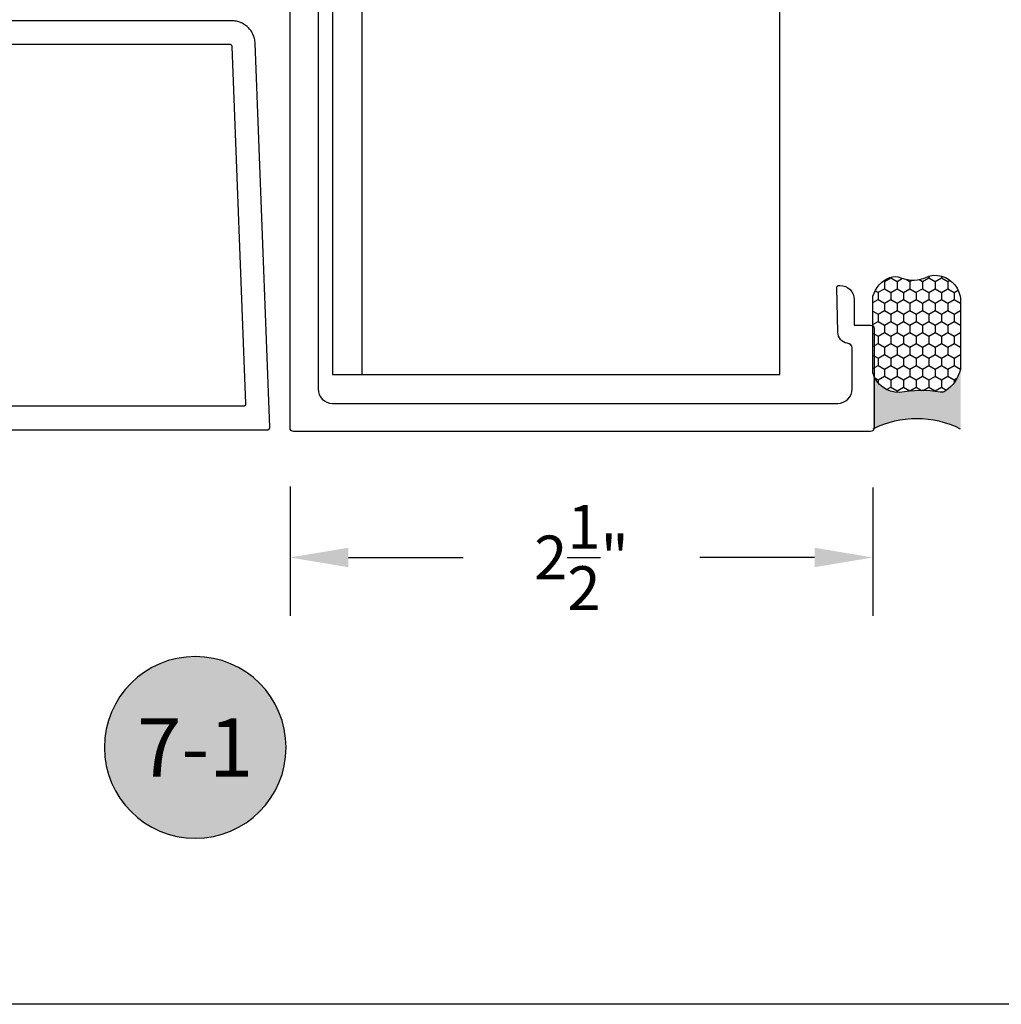
# Model space of a CAD drawing. Units: inches. Extents: x -0.1 to 32.4, y 0 to 43.6.
# Drawn here: x 4.2 to 8.4, y 0 to 4.2 of the extents above; entities that cross this region are included whole.
import ezdxf
from ezdxf.enums import TextEntityAlignment as Align

# ---------------------------------------------------------------- set-up
doc = ezdxf.new("R2010")
doc.units = ezdxf.units.IN
doc.header["$LTSCALE"] = 0.5
doc.header["$MEASUREMENT"] = 0
for name, color, linetype in [('Arcadia-Dim', 4, 'Continuous'), ('Arcadia-Profile', 4, 'Continuous'), ('Arcadia-Shade', 8, 'Continuous'), ('Arcadia-Text', 3, 'Continuous')]:
    doc.layers.add(name, color=color, linetype=linetype)
doc.layers.add('Arcadia-Mview', color=6, linetype='Continuous', plot=False)
doc.styles.get("Standard").update_dxf_attribs({"font": 'ARIALN.TTF'})
doc.dimstyles.get("Standard").update_dxf_attribs({"dimscale": 0, "dimtxt": 0.046875, "dimasz": 0.0625, "dimexe": 0.0625, "dimexo": 0.0625, "dimgap": 0.09, "dimtad": 0, "dimtih": 1, "dimtoh": 1, "dimdec": 4, "dimzin": 0, "dimdsep": 46, "dimlunit": 4, "dimtxsty": 'Standard', "dimcen": 0.046875, "dimadec": 0, "dimazin": 0, "dimtfac": 1, "dimtdec": 4, "dimtofl": 0, "dimtmove": 0, "dimatfit": 3, "dimfxl": 1, "dimtolj": 1, "dimtzin": 0, "dimarcsym": 0})

# ---------------------------------------------------------------- blocks, each defined once
blk = doc.blocks.new('Dynblock-Sealant')
at = {"layer": 'Arcadia-Profile'}
h = blk.add_hatch(color=256, dxfattribs=at)
edge = h.paths.add_edge_path()
edge.add_line((-3.053113317717186e-16, 0.3750000000000013), (-0.2561978488290509, 0.3750000000000013))
edge.add_arc((-0.2968777799670104, 0.2172425456151554), 0.1629179892196558, 35.12576795111403, 75.54049043261, ccw=False)
edge.add_arc((-0.1891877120709748, 0.2930007706583724), 0.03124999999998449, -9.589877105315225, 35.125767951116984, ccw=False)
edge.add_arc((0.3231379503014348, 0.2064404742972084), 0.4883366330377225, 170.4101228946807, 190.9855794753516)
edge.add_arc((-0.2710315728123671, 0.1106123631241158), 0.1148149856163851, -74.4499340415818, 1.3823096407652997, ccw=False)
edge.add_line((-0.2402519359356224, 3.381739333008227e-13), (-4.47947234860635e-13, 3.381739333008227e-13))
edge.add_arc((0.373177790171672, 0.1874999999997243), 0.4176337068263487, 153.3231490947054, 206.6768509051579, ccw=False)
at = {"layer": 'Arcadia-Shade', "lineweight": -3}
h = blk.add_hatch(dxfattribs=at)
h.set_pattern_fill('HONEY', color=256, scale=0.25)
h.set_pattern_definition([(0, (0, 0), (0.046875, 0.02706329386826371), [0.03125, -0.0625]), (120, (0, 0), (-0.04687499999999999, 0.02706329386826371), [0.03125, -0.06249999999999999]), (59.99999999999999, (0, 0), (1.040834085586084e-17, 0.05412658773652742), [-0.0625, 0.03125])])
h.paths.add_polyline_path([(-0.2402519359368233, -2.886579864025407e-15, 0.3435090603726194), (-0.1562500000000309, 0.1133821040536955, -0.0900193469024165), (-0.1583744156327502, 0.2877946912689345, 0.1976228614784509), (-0.1636286172469866, 0.3109811814372566, 0.1781934081275223), (-0.2561978488290509, 0.3750000000000013), (-0.550297450482238, 0.3750000000000013, 0.09541692369353451), (-0.5863897107137318, 0.3680490913405168, 0.3204879081861729), (-0.6582734691761499, 0.2585863400617527, 0.1072170252175634), (-0.6516444408070798, 0.2329292479401068, -0.2200532177358034), (-0.6478854977273305, 0.1199428811052638, 0.197198363996938), (-0.6483858901275293, 0.0724912902839393, 0.2294187004830097), (-0.5691393538842893, -2.886579864025407e-15)])
at = {"layer": 'Arcadia-Profile'}
blk.add_lwpolyline([(-0.65164444080708, 0.2329292479401071, -0.1073450320601699), (-0.6582747017734847, 0.2586179536280531, -0.3204104769671941), (-0.5863897107137311, 0.368049091340517, -0.09541692369342575), (-0.5502974504822792, 0.3750000000000013), (-0.2561978488290509, 0.3750000000000013, -0.1781934081275193), (-0.1636286172469877, 0.3109811814372581, -0.1976228614784485), (-0.1583744156327499, 0.2877946912689366, 0.09001934690241879), (-0.1562500000000304, 0.1133821040536933, -0.3435090603726143), (-0.2402519359368232, -2.886579864025407e-15), (-0.5691393538842894, -2.886579864025407e-15, -0.2294187004830065), (-0.6483858901275288, 0.07249129028393797, -0.1971983639969396), (-0.647885497727331, 0.1199428811052629, 0.2200532177358061)], format="xyb", close=True, dxfattribs=at)
blk.add_arc((0.373177790170492, 0.1874999999999977), 0.4176337068251686, 153.3231490946662, 206.6768509053331, dxfattribs=at)
blk = doc.blocks.new('Keynote')
at = {"layer": 'Arcadia-Shade', "lineweight": -3}
h = blk.add_hatch(color=256, dxfattribs=at)
h.dxf.hatch_style = 1
edge = h.paths.add_edge_path()
edge.add_arc((0, 0), 0.09720000000000002, 0, 360)
at = {"layer": 'Defpoints', "lineweight": -3}
blk.add_circle((0, 0), 0.09720000000000002, dxfattribs=at)
at = {"layer": 'Arcadia-Text'}
blk.add_attdef('KEYNOTE_BUBBLE', text='', height=0.0625, dxfattribs=at).set_placement((0, 0), align=Align.MIDDLE_CENTER)
blk = doc.blocks.new('*D85')
at = {"layer": 'Arcadia-Dim', "color": 0, "lineweight": -2, "transparency": 16777216}
for p, q in [((5.358220551067689, 2.216707866986912), (5.358220551067689, 1.662246415901582)), ((7.853220551067665, 2.211707866986917), (7.853220551067665, 1.662246415901582)), ((5.608220551067689, 1.912246415901582), (6.099595892131797, 1.912246415901582)), ((7.603220551067665, 1.912246415901582), (7.111845210003557, 1.912246415901582))]:
    blk.add_line(p, q, dxfattribs=at)
at = {"layer": 'Arcadia-Dim', "color": 0, "lineweight": -3, "transparency": 16777216}
for points in [[(5.608220551067689, 1.953913082568248), (5.608220551067689, 1.870579749234915), (5.358220551067689, 1.912246415901582)], [(7.603220551067665, 1.953913082568248), (7.603220551067665, 1.870579749234915), (7.853220551067665, 1.912246415901582)]]:
    blk.add_solid(points, dxfattribs=at)
at = {"layer": 'Defpoints', "color": 0, "lineweight": -3, "transparency": 16777216}
for p in [(5.358220551067689, 2.466707866986912), (7.853220551067665, 2.461707866986917), (7.853220551067665, 1.912246415901582)]:
    blk.add_point(p, dxfattribs=at)
at = {"layer": 'Arcadia-Dim', "color": 0, "lineweight": -3, "transparency": 16777216, "insert": (6.605720551067677, 1.912246415901582), "char_height": 0.1875, "attachment_point": 5}
blk.add_mtext('\\A1;2{\\H1x;\\S1/2;}"', dxfattribs=at)

msp = doc.modelspace()

# ---------------------------------------------------------------- linework, layer by layer
at = {"layer": 'Arcadia-Mview', "lineweight": -3}
msp.add_lwpolyline([(1.803188354188023e-08, 37.31832558078888), (32.00000001803188, 37.31832558078888), (32.00000001803188, -5.075111886299055e-09), (1.803188354188023e-08, -5.075111886299055e-09)], close=True, dxfattribs=at)
at = {"layer": 'Arcadia-Profile'}
msp.add_line((5.665221791473812, 7.331729233958317), (5.665221791473812, 2.695707866974676), dxfattribs=at)
at = {"layer": 'Arcadia-Profile', "lineweight": -3}
msp.add_lwpolyline([(5.478220551067636, 4.89170786698698), (5.478220551067636, 2.633707866986942, 0.414213562373095), (5.540220551067648, 2.571707866986931), (7.702220551067626, 2.571707866987044, 0.414213562373095), (7.764220551067638, 2.633707866986942), (7.764220551067666, 2.807742082626096, 0.414213562373095), (7.743220551067679, 2.828742082626054), (7.742569217054609, 2.828742082626111, -0.3477822665071416), (7.702931718127672, 2.876483266935129), (7.698461379985559, 3.066472637975626, -0.4211208025080161), (7.708458612968286, 3.07670786698704), (7.71122055106764, 3.07670786698704, -0.414213562373095), (7.773220551067652, 3.014707866987028), (7.773220551067652, 2.906707866986967), (7.843220551067645, 2.906707866986967, -0.414213562373095), (7.858220551067632, 2.891707866986981), (7.858220551067632, 2.466707866986912, -0.414213562373095), (7.843220551067645, 2.451707866986926), (5.373220551067675, 2.451707866986926, -0.414213562373095), (5.358220551067689, 2.466707866986912), (5.358220551067632, 7.436707866986939, -0.414213562373095)], format="xyb", dxfattribs=at)
at = {"layer": 'Arcadia-Profile'}
msp.add_lwpolyline([(5.540221791473357, 2.695707866974676), (7.454355397720462, 2.695707866974676), (7.454355397720917, 7.331729233958317), (5.540221791473812, 7.331729233958317)], close=True, dxfattribs=at)
for points in [[(1.781823358295981, 2.459078410666241), (5.261830526295995, 2.459078410666241), (5.262366653295999, 2.459092410666262), (5.262901237295978, 2.459135410666268), (5.263432742295976, 2.459207410666256), (5.263959638296001, 2.459307410666231), (5.264480410295988, 2.459435410666249), (5.264993560295977, 2.459591410666253), (5.265497612296002, 2.459775410666243), (5.265991116295993, 2.459985410666225), (5.266472653295978, 2.460221410666254), (5.266940837295977, 2.460482410666277), (5.267394321295995, 2.460769410666235), (5.267831802296001, 2.461079410666248), (5.268252022295997, 2.46141241066626), (5.268653770295998, 2.461768410666271), (5.269035892295989, 2.462144410666231), (5.269397289295995, 2.462540410666254), (5.269736920295998, 2.462955410666229), (5.270053810295991, 2.463388410666273), (5.270347047295985, 2.463837410666276), (5.270615786295991, 2.464301410666242), (5.270859256495982, 2.464779410666229), (5.271076756195981, 2.465269410666242), (5.271267660196003, 2.465770410666228), (5.271431419295993, 2.466281410666245), (5.271567562595976, 2.466800410666242), (5.271675698395995, 2.467325410666224), (5.271755515615979, 2.46785541066625), (5.271806784745991, 2.468389410666266), (5.271829358295975, 2.468925410666277), (5.271823171327981, 2.469461410666231), (5.20875697829598, 4.112913010666222), (5.20843084829599, 4.11801017066627), (5.207844878295987, 4.123084030666252), (5.207000618295979, 4.128121350666238), (5.20590024829599, 4.133108990666262), (5.204546658295982, 4.138033940666237), (5.202943358295983, 4.142883360666264), (5.201094548295998, 4.14764459066625), (5.199005048295987, 4.152305200666223), (5.196680298296002, 4.156853060666226), (5.194126378295977, 4.161276270666253), (5.191349948295993, 4.165563320666269), (5.18835823829599, 4.169703020666265), (5.185159058295994, 4.173684560666249), (5.181760768295987, 4.177497560666229), (5.178172218295998, 4.181132070666269), (5.174402768295977, 4.184578610666239), (5.170462258295998, 4.187828200666235), (5.166360958295996, 4.190872340666278), (5.162109558295981, 4.193703110666224), (5.157719258295998, 4.196313110666228), (5.153201358296002, 4.19869554066624), (5.148567658296002, 4.200844185666273), (5.143830358295986, 4.202753435666256), (5.13900175829599, 4.204418311666263), (5.134094458295976, 4.205834470666236), (5.129121158295987, 4.206998218666246), (5.124095058295978, 4.207906519666228), (5.119029058295979, 4.208557003266225), (5.113936458295996, 4.208947973766232), (5.108830558295978, 4.20907841066624), (1.781823358295981, 4.20907841066624)], [(1.991823358295989, 4.109078410666275), (5.09920695829598, 4.109078410666275), (5.099717458295999, 4.109065410666251), (5.100226758295975, 4.10902631066627), (5.100733358295997, 4.108961210666241), (5.101235958296002, 4.108870410666231), (5.10173325829598, 4.108754010666264), (5.102224058296002, 4.108612410666257), (5.102706858295988, 4.108445910666223), (5.103180658295997, 4.108255010666273), (5.103643958295976, 4.10804011066627), (5.104095758295983, 4.107801910666257), (5.104534858295978, 4.107540910666234), (5.104959958295979, 4.107257810666244), (5.105370058295989, 4.10695341066624), (5.105764158295983, 4.106628410666264), (5.106141058295975, 4.106283810666259), (5.106499958295984, 4.105920310666267), (5.10683975829599, 4.105539010666252), (5.107159658295984, 4.105140910666268), (5.107458858295985, 4.104726910666233), (5.107736458295989, 4.104298210666247), (5.107991858296003, 4.103855910666272), (5.108224358295985, 4.103401110666272), (5.108433358295997, 4.102935010666233), (5.108618158295997, 4.102458910666275), (5.108778558295995, 4.101974010666272), (5.108913858295978, 4.101481510666265), (5.109023958295978, 4.100982710666262), (5.109108358295998, 4.100479010666238), (5.109166958295987, 4.099971610666234), (5.109199558295984, 4.099461910666225), (5.167912158295991, 2.569461410666254), (5.167918358295992, 2.568925410666243), (5.167895758295998, 2.568389410666232), (5.167844458296003, 2.567855410666273), (5.167764658295994, 2.567325410666247), (5.167656558295988, 2.566800410666265), (5.167520358296002, 2.566281410666268), (5.167356658296001, 2.56577041066625), (5.167165758295994, 2.565269410666265), (5.166948258296003, 2.564779410666251), (5.166704758295992, 2.564301410666264), (5.166436058296, 2.563837410666242), (5.16614275829599, 2.563388410666239), (5.165825858295989, 2.562955410666252), (5.165486258295999, 2.562540410666277), (5.165124858295997, 2.562144410666253), (5.164742758296001, 2.561768410666236), (5.16434095829598, 2.561412410666226), (5.163920758296001, 2.561079410666271), (5.163483258295997, 2.560769410666258), (5.163029858295999, 2.560482410666243), (5.162561658295999, 2.560221410666277), (5.162080058295999, 2.559985410666247), (5.161586558295994, 2.559775410666266), (5.161082558295988, 2.559591410666276), (5.160569358295987, 2.559435410666272), (5.160048658295977, 2.559307410666254), (5.159521758295995, 2.559207410666222), (5.158990258296001, 2.559135410666233), (5.158455658295992, 2.559092410666228), (5.157919458295993, 2.559078410666264), (1.991823358295989, 2.559078410666264)]]:
    msp.add_lwpolyline(points, dxfattribs=at)

# ---------------------------------------------------------------- block references
at = {"layer": 'Arcadia-Profile', "lineweight": -3, "rotation": 270}
msp.add_blockref('Dynblock-Sealant', (7.853220551067665, 2.461707866986917), dxfattribs=at)
at = {"layer": 'Arcadia-Text', "lineweight": -3}
ref = msp.add_blockref('Keynote', (4.95282335939163, 1.099380068307412), dxfattribs=dict(at, xscale=-4, yscale=4, zscale=4))
ref.add_attrib('KEYNOTE_BUBBLE', '7-1', dxfattribs={"height": 0.25}).set_placement((4.95282335939163, 1.099380068307412), align=Align.MIDDLE_CENTER)

# ---------------------------------------------------------------- dimensions: what is measured, and where the dimension line sits
at = {"layer": 'Arcadia-Dim', "lineweight": -3}
dim = msp.add_linear_dim(base=(7.853220551067665, 1.912246415901582), p1=(5.358220551067689, 2.466707866986912), p2=(7.853220551067665, 2.461707866986917), dimstyle='Standard', override={"dimscale": 4}, dxfattribs=at)
dim.commit()
dim.dimension.update_dxf_attribs({"geometry": '*D85', "text_midpoint": (6.605720551067677, 1.912246415901582)})

doc.saveas('drawing.dxf')
